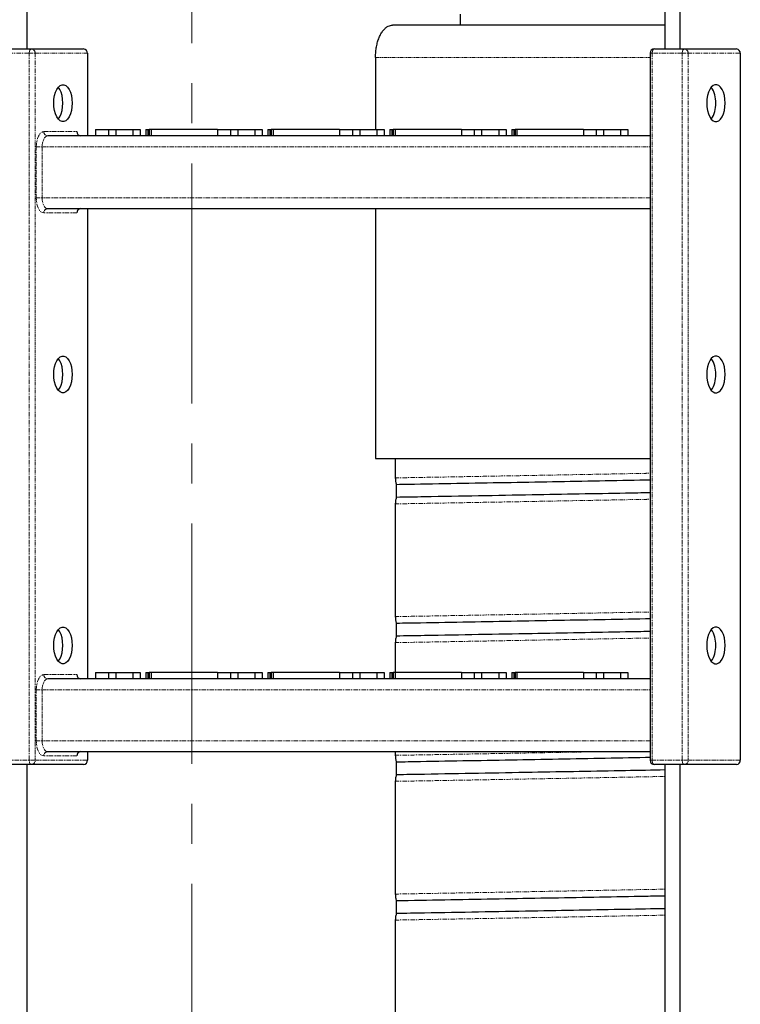
# Model space of a CAD drawing. Units: millimetres. Extents: x -11667 to 140402, y -45300 to 33320.
# Drawn here: x 6234 to 7377, y -19931 to -18369 of the extents above; entities that cross this region are included whole.
import ezdxf

# ---------------------------------------------------------------- set-up
doc = ezdxf.new("R2010")
doc.units = ezdxf.units.MM
for name, pattern in [('MITTE2', [28.575, 19.05, -3.175, 3.175, -3.175]), ('SLD-Phantom', [12.7, 6.35, -1.27, 1.27, -1.27, 1.27, -1.27]), ('SLD-Solid', [0])]:
    doc.linetypes.add(name, pattern=pattern)
doc.layers.add('0.2 EVO CENTER LINE LAYER', color=5, linetype='MITTE2', lineweight=0)

msp = doc.modelspace()

# ---------------------------------------------------------------- linework, layer by layer
at = {"color": 7, "linetype": 'SLD-Solid', "lineweight": 25}
for p, q in [((6245.464, -18415.803), (6245.464, -17828.318)), ((7257.954, -18415.803), (7257.954, -17828.318)), ((7281.777, -18415.803), (7281.777, -17828.318)), ((6933.183, -18377.978), (6933.183, -18360.785)), ((7257.954, -18377.978), (6825.255, -18377.978)), ((6204.571, -18415.803), (6252.218, -18415.803)), ((6252.218, -18415.803), (6335.002, -18415.803)), ((6340.958, -18422.68), (6340.958, -18553.862)), ((6798.323, -18429.557), (6798.323, -18543.546)), ((7234.007, -18422.68), (7234.007, -19544.178)), ((7240.884, -18415.803), (7288.531, -18415.803)), ((7288.531, -18415.803), (7371.315, -18415.803)), ((7377.271, -18422.68), (7377.271, -19544.178)), ((7234.007, -18553.862), (6277.884, -18553.862)), ((6353.955, -18543.546), (6353.955, -18553.862)), ((6353.955, -18543.546), (6374.424, -18543.546)), ((6374.424, -18543.546), (6374.424, -18553.862)), ((6374.424, -18543.546), (6386.049, -18543.546)), ((6386.049, -18543.546), (6413.098, -18543.546)), ((6386.049, -18543.546), (6386.049, -18553.862)), ((6413.098, -18543.546), (6413.098, -18553.862)), ((6413.098, -18543.546), (6424.723, -18543.546)), ((6424.723, -18543.546), (6424.723, -18553.862)), ((6433.87, -18543.546), (6433.87, -18553.862)), ((6433.87, -18543.546), (6436.985, -18543.546)), ((6436.985, -18543.546), (6436.985, -18553.862)), ((6436.985, -18543.546), (6439.003, -18543.546)), ((6439.003, -18543.546), (6439.003, -18553.862)), ((6442.118, -18543.546), (6439.003, -18543.546)), ((6442.118, -18543.546), (6442.118, -18553.862)), ((6547.519, -18543.546), (6442.118, -18543.546)), ((6547.519, -18543.546), (6547.519, -18553.862)), ((6547.519, -18543.546), (6567.989, -18543.546)), ((6567.989, -18543.546), (6567.989, -18553.862)), ((6567.989, -18543.546), (6579.614, -18543.546)), ((6579.614, -18543.546), (6606.662, -18543.546)), ((6579.614, -18543.546), (6579.614, -18553.862)), ((6606.662, -18543.546), (6606.662, -18553.862)), ((6606.662, -18543.546), (6618.287, -18543.546)), ((6618.287, -18543.546), (6618.287, -18553.862)), ((6627.434, -18543.546), (6627.434, -18553.862)), ((6627.434, -18543.546), (6630.549, -18543.546)), ((6630.549, -18543.546), (6630.549, -18553.862)), ((6630.549, -18543.546), (6632.567, -18543.546)), ((6632.567, -18543.546), (6632.567, -18553.862)), ((6635.682, -18543.546), (6632.567, -18543.546)), ((6635.682, -18543.546), (6635.682, -18553.862)), ((6741.083, -18543.546), (6635.682, -18543.546)), ((6741.083, -18543.546), (6741.083, -18553.862)), ((6741.083, -18543.546), (6761.553, -18543.546)), ((6761.553, -18543.546), (6761.553, -18553.862)), ((6761.553, -18543.546), (6773.178, -18543.546)), ((6773.178, -18543.546), (6800.226, -18543.546)), ((6773.178, -18543.546), (6773.178, -18553.862)), ((6800.226, -18543.546), (6800.226, -18553.862)), ((6800.226, -18543.546), (6811.851, -18543.546)), ((6811.851, -18543.546), (6811.851, -18553.862)), ((6820.998, -18543.546), (6820.998, -18553.862)), ((6820.998, -18543.546), (6824.113, -18543.546)), ((6824.113, -18543.546), (6824.113, -18553.862)), ((6824.113, -18543.546), (6826.132, -18543.546)), ((6826.132, -18543.546), (6826.132, -18553.862)), ((6829.246, -18543.546), (6826.132, -18543.546)), ((6829.246, -18543.546), (6829.246, -18553.862)), ((6934.648, -18543.546), (6829.246, -18543.546)), ((6934.648, -18543.546), (6934.648, -18553.862)), ((6934.648, -18543.546), (6955.117, -18543.546)), ((6955.117, -18543.546), (6955.117, -18553.862)), ((6955.117, -18543.546), (6966.742, -18543.546)), ((6966.742, -18543.546), (6993.79, -18543.546)), ((6966.742, -18543.546), (6966.742, -18553.862)), ((6993.79, -18543.546), (6993.79, -18553.862)), ((6993.79, -18543.546), (7005.415, -18543.546)), ((7005.415, -18543.546), (7005.415, -18553.862)), ((7014.562, -18543.546), (7014.562, -18553.862)), ((7014.562, -18543.546), (7017.677, -18543.546)), ((7017.677, -18543.546), (7017.677, -18553.862)), ((7017.677, -18543.546), (7019.696, -18543.546)), ((7019.696, -18543.546), (7019.696, -18553.862)), ((7022.811, -18543.546), (7019.696, -18543.546)), ((7022.811, -18543.546), (7022.811, -18553.862)), ((7128.212, -18543.546), (7022.811, -18543.546)), ((7128.212, -18543.546), (7128.212, -18553.862)), ((7128.212, -18543.546), (7148.681, -18543.546)), ((7148.681, -18543.546), (7148.681, -18553.862)), ((7148.681, -18543.546), (7160.306, -18543.546)), ((7160.306, -18543.546), (7187.355, -18543.546)), ((7160.306, -18543.546), (7160.306, -18553.862)), ((7187.355, -18543.546), (7187.355, -18553.862)), ((7187.355, -18543.546), (7198.98, -18543.546)), ((7198.98, -18543.546), (7198.98, -18553.862)), ((6277.884, -18669.055), (7234.007, -18669.055)), ((6340.958, -18669.055), (6340.958, -19415.231)), ((6798.323, -18669.055), (6798.323, -19065.697)), ((6798.323, -19065.697), (7234.007, -19065.697)), ((6829.738, -19065.697), (6829.738, -19096.207)), ((6831.53, -19127.137), (6831.53, -19106.506)), ((6829.738, -19137.47), (6829.738, -19316.277)), ((6831.53, -19347.207), (6831.53, -19326.576)), ((6829.738, -19357.54), (6829.738, -19404.915)), ((6353.955, -19404.915), (6353.955, -19415.231)), ((6353.955, -19404.915), (6374.424, -19404.915)), ((6374.424, -19404.915), (6374.424, -19415.231)), ((6374.424, -19404.915), (6386.049, -19404.915)), ((6386.049, -19404.915), (6413.098, -19404.915)), ((6386.049, -19404.915), (6386.049, -19415.231)), ((6413.098, -19404.915), (6413.098, -19415.231)), ((6413.098, -19404.915), (6424.723, -19404.915)), ((6424.723, -19404.915), (6424.723, -19415.231)), ((6433.87, -19404.915), (6433.87, -19415.231)), ((6433.87, -19404.915), (6436.985, -19404.915)), ((6436.985, -19404.915), (6436.985, -19415.231)), ((6436.985, -19404.915), (6439.003, -19404.915)), ((6439.003, -19404.915), (6439.003, -19415.231)), ((6442.118, -19404.915), (6439.003, -19404.915)), ((6442.118, -19404.915), (6442.118, -19415.231)), ((6547.519, -19404.915), (6442.118, -19404.915)), ((6547.519, -19404.915), (6547.519, -19415.231)), ((6547.519, -19404.915), (6567.989, -19404.915)), ((6567.989, -19404.915), (6567.989, -19415.231)), ((6567.989, -19404.915), (6579.614, -19404.915)), ((6579.614, -19404.915), (6606.662, -19404.915)), ((6579.614, -19404.915), (6579.614, -19415.231)), ((6606.662, -19404.915), (6606.662, -19415.231)), ((6606.662, -19404.915), (6618.287, -19404.915)), ((6618.287, -19404.915), (6618.287, -19415.231)), ((6627.434, -19404.915), (6627.434, -19415.231)), ((6627.434, -19404.915), (6630.549, -19404.915)), ((6630.549, -19404.915), (6630.549, -19415.231)), ((6630.549, -19404.915), (6632.567, -19404.915)), ((6632.567, -19404.915), (6632.567, -19415.231)), ((6635.682, -19404.915), (6632.567, -19404.915)), ((6635.682, -19404.915), (6635.682, -19415.231)), ((6741.083, -19404.915), (6635.682, -19404.915)), ((6741.083, -19404.915), (6741.083, -19415.231)), ((6741.083, -19404.915), (6761.553, -19404.915)), ((6761.553, -19404.915), (6761.553, -19415.231)), ((6761.553, -19404.915), (6773.178, -19404.915)), ((6773.178, -19404.915), (6800.226, -19404.915)), ((6773.178, -19404.915), (6773.178, -19415.231)), ((6800.226, -19404.915), (6800.226, -19415.231)), ((6800.226, -19404.915), (6811.851, -19404.915)), ((6811.851, -19404.915), (6811.851, -19415.231)), ((6820.998, -19404.915), (6820.998, -19415.231)), ((6820.998, -19404.915), (6824.113, -19404.915)), ((6824.113, -19404.915), (6824.113, -19415.231)), ((6824.113, -19404.915), (6826.132, -19404.915)), ((6826.132, -19404.915), (6826.132, -19415.231)), ((6829.246, -19404.915), (6826.132, -19404.915)), ((6829.246, -19404.915), (6829.246, -19415.231)), ((6934.648, -19404.915), (6829.246, -19404.915)), ((6934.648, -19404.915), (6934.648, -19415.231)), ((6934.648, -19404.915), (6955.117, -19404.915)), ((6955.117, -19404.915), (6955.117, -19415.231)), ((6955.117, -19404.915), (6966.742, -19404.915)), ((6966.742, -19404.915), (6993.79, -19404.915)), ((6966.742, -19404.915), (6966.742, -19415.231)), ((6993.79, -19404.915), (6993.79, -19415.231)), ((6993.79, -19404.915), (7005.415, -19404.915)), ((7005.415, -19404.915), (7005.415, -19415.231)), ((7014.562, -19404.915), (7014.562, -19415.231)), ((7014.562, -19404.915), (7017.677, -19404.915)), ((7017.677, -19404.915), (7017.677, -19415.231)), ((7017.677, -19404.915), (7019.696, -19404.915)), ((7019.696, -19404.915), (7019.696, -19415.231)), ((7022.811, -19404.915), (7019.696, -19404.915)), ((7022.811, -19404.915), (7022.811, -19415.231)), ((7128.212, -19404.915), (7022.811, -19404.915)), ((7128.212, -19404.915), (7128.212, -19415.231)), ((7128.212, -19404.915), (7148.681, -19404.915)), ((7148.681, -19404.915), (7148.681, -19415.231)), ((7148.681, -19404.915), (7160.306, -19404.915)), ((7160.306, -19404.915), (7187.355, -19404.915)), ((7160.306, -19404.915), (7160.306, -19415.231)), ((7187.355, -19404.915), (7187.355, -19415.231)), ((7187.355, -19404.915), (7198.98, -19404.915)), ((7198.98, -19404.915), (7198.98, -19415.231)), ((7234.007, -19415.231), (6277.884, -19415.231)), ((6277.884, -19530.424), (7234.007, -19530.424)), ((6340.958, -19530.424), (6340.958, -19544.178)), ((6829.738, -19530.424), (6829.738, -19536.347)), ((6252.218, -19551.055), (6204.571, -19551.055)), ((6245.464, -20138.539), (6245.464, -19551.055)), ((6335.002, -19551.055), (6252.218, -19551.055)), ((6831.53, -19567.277), (6831.53, -19546.646)), ((7288.531, -19551.055), (7240.884, -19551.055)), ((7257.954, -20138.539), (7257.954, -19551.055)), ((7281.777, -20138.539), (7281.777, -19551.055)), ((7371.315, -19551.055), (7288.531, -19551.055)), ((6829.738, -19577.61), (6829.738, -19756.417)), ((6831.53, -19787.348), (6831.53, -19766.716)), ((6829.738, -19797.681), (6829.738, -19976.488))]:
    msp.add_line(p, q, dxfattribs=at)
at = {"color": 9, "linetype": 'SLD-Phantom', "lineweight": 18}
for p, q in [((6248.779, -18422.68), (6201.132, -18422.68)), ((6248.779, -19544.178), (6248.779, -18422.68)), ((6248.779, -18422.68), (6258.173, -18422.68)), ((6258.173, -18422.68), (6258.173, -19544.178)), ((6340.958, -18422.68), (6258.173, -18422.68)), ((6798.323, -18429.557), (7234.007, -18429.557)), ((7237.446, -18422.68), (7234.007, -18422.68)), ((7285.092, -18422.68), (7237.446, -18422.68)), ((7237.446, -18422.68), (7237.446, -19544.178)), ((7285.092, -19544.178), (7285.092, -18422.68)), ((7285.092, -18422.68), (7294.487, -18422.68)), ((7294.487, -18422.68), (7294.487, -19544.178)), ((7377.271, -18422.68), (7294.487, -18422.68)), ((6271.928, -18546.985), (6324.366, -18546.985)), ((6259.893, -18571.055), (6269.287, -18571.055)), ((6259.893, -18651.862), (6259.893, -18571.055)), ((6269.287, -18571.055), (7234.007, -18571.055)), ((6269.287, -18571.055), (6269.287, -18651.862)), ((6259.893, -18651.862), (6269.287, -18651.862)), ((7234.007, -18651.862), (6269.287, -18651.862)), ((6324.366, -18675.932), (6271.928, -18675.932)), ((6271.928, -19408.353), (6324.366, -19408.353)), ((6259.893, -19432.424), (6269.287, -19432.424)), ((6259.893, -19513.231), (6259.893, -19432.424)), ((6269.287, -19432.424), (7234.007, -19432.424)), ((6269.287, -19432.424), (6269.287, -19513.231)), ((6259.893, -19513.231), (6269.287, -19513.231)), ((7234.007, -19513.231), (6269.287, -19513.231)), ((6324.366, -19537.301), (6271.928, -19537.301)), ((6201.132, -19544.178), (6248.779, -19544.178)), ((6258.173, -19544.178), (6248.779, -19544.178)), ((6258.173, -19544.178), (6340.958, -19544.178)), ((7234.007, -19544.178), (7237.446, -19544.178)), ((7237.446, -19544.178), (7285.092, -19544.178)), ((7294.487, -19544.178), (7285.092, -19544.178)), ((7294.487, -19544.178), (7377.271, -19544.178))]:
    msp.add_line(p, q, dxfattribs=at)
at = {"color": 9, "linetype": 'SLD-Phantom', "lineweight": 18, "flags": 128}
for points in [[(6248.779, -18422.68), (6248.845, -18421.338), (6249.041, -18420.048), (6249.359, -18418.859), (6249.786, -18417.817), (6250.307, -18416.962), (6250.902, -18416.326), (6251.547, -18415.935), (6252.218, -18415.803)], [(7237.446, -18422.68), (7237.512, -18421.338), (7237.707, -18420.048), (7238.025, -18418.859), (7238.453, -18417.817), (7238.974, -18416.962), (7239.568, -18416.326), (7240.213, -18415.935), (7240.884, -18415.803)], [(7285.092, -18422.68), (7285.158, -18421.338), (7285.354, -18420.048), (7285.672, -18418.859), (7286.099, -18417.817), (7286.621, -18416.962), (7287.215, -18416.326), (7287.86, -18415.935), (7288.531, -18415.803)], [(6259.893, -18571.055), (6260.124, -18566.359), (6260.809, -18561.844), (6261.921, -18557.683), (6263.418, -18554.035), (6265.242, -18551.042), (6267.322, -18548.817), (6269.58, -18547.448), (6271.928, -18546.985)], [(6277.884, -18553.862), (6276.207, -18554.193), (6274.594, -18555.171), (6273.108, -18556.76), (6271.805, -18558.898), (6270.736, -18561.503), (6269.942, -18564.476), (6269.452, -18567.701), (6269.287, -18571.055)], [(6271.928, -18675.932), (6269.58, -18675.47), (6267.322, -18674.1), (6265.242, -18671.876), (6263.418, -18668.882), (6261.921, -18665.235), (6260.809, -18661.073), (6260.124, -18656.558), (6259.893, -18651.862)], [(6269.287, -18651.862), (6269.452, -18655.216), (6269.942, -18658.442), (6270.736, -18661.414), (6271.805, -18664.02), (6273.108, -18666.158), (6274.594, -18667.746), (6276.207, -18668.725), (6277.884, -18669.055)], [(6259.893, -19432.424), (6260.124, -19427.728), (6260.809, -19423.212), (6261.921, -19419.051), (6263.418, -19415.403), (6265.242, -19412.41), (6267.322, -19410.186), (6269.58, -19408.816), (6271.928, -19408.353)], [(6277.884, -19415.231), (6276.207, -19415.561), (6274.594, -19416.539), (6273.108, -19418.128), (6271.805, -19420.266), (6270.736, -19422.872), (6269.942, -19425.844), (6269.452, -19429.069), (6269.287, -19432.424)], [(6271.928, -19537.301), (6269.58, -19536.838), (6267.322, -19535.469), (6265.242, -19533.244), (6263.418, -19530.251), (6261.921, -19526.603), (6260.809, -19522.442), (6260.124, -19517.926), (6259.893, -19513.231)], [(6269.287, -19513.231), (6269.452, -19516.585), (6269.942, -19519.81), (6270.736, -19522.782), (6271.805, -19525.388), (6273.108, -19527.526), (6274.594, -19529.115), (6276.207, -19530.093), (6277.884, -19530.424)], [(6252.218, -19551.055), (6251.547, -19550.923), (6250.902, -19550.532), (6250.307, -19549.896), (6249.786, -19549.041), (6249.359, -19547.999), (6249.041, -19546.81), (6248.845, -19545.52), (6248.779, -19544.178)], [(7240.884, -19551.055), (7240.213, -19550.923), (7239.568, -19550.532), (7238.974, -19549.896), (7238.453, -19549.041), (7238.025, -19547.999), (7237.707, -19546.81), (7237.512, -19545.52), (7237.446, -19544.178)], [(7288.531, -19551.055), (7287.86, -19550.923), (7287.215, -19550.532), (7286.621, -19549.896), (7286.099, -19549.041), (7285.672, -19547.999), (7285.354, -19546.81), (7285.158, -19545.52), (7285.092, -19544.178)]]:
    msp.add_lwpolyline(points, dxfattribs=at)
at = {"color": 7, "linetype": 'SLD-Solid', "lineweight": 25, "flags": 128}
for points in [[(6316.887, -18501.768), (6316.568, -18507.844), (6315.624, -18513.656), (6314.096, -18518.947), (6312.052, -18523.488), (6309.58, -18527.08), (6306.789, -18529.565), (6303.801, -18530.835), (6300.746, -18530.835), (6297.757, -18529.565), (6294.966, -18527.08), (6292.495, -18523.488), (6290.45, -18518.947), (6288.923, -18513.656), (6287.979, -18507.844), (6287.659, -18501.768), (6287.979, -18495.691), (6288.923, -18489.879), (6290.45, -18484.588), (6292.495, -18480.047), (6294.966, -18476.455), (6297.757, -18473.97), (6300.746, -18472.7), (6303.801, -18472.7), (6306.789, -18473.97), (6309.58, -18476.455), (6312.052, -18480.047), (6314.096, -18484.588), (6315.624, -18489.879), (6316.568, -18495.691), (6316.887, -18501.768)], [(6294.829, -18526.919), (6297.163, -18523.488), (6299.207, -18518.947), (6300.734, -18513.656), (6301.679, -18507.844), (6301.998, -18501.768), (6301.679, -18495.691), (6300.734, -18489.879), (6299.207, -18484.588), (6297.163, -18480.047), (6294.829, -18476.616)], [(7353.201, -18501.768), (7352.881, -18495.691), (7351.937, -18489.879), (7350.41, -18484.588), (7348.365, -18480.047), (7345.894, -18476.455), (7343.103, -18473.97), (7340.114, -18472.7), (7337.059, -18472.7), (7334.071, -18473.97), (7331.28, -18476.455), (7328.808, -18480.047), (7326.764, -18484.588), (7325.236, -18489.879), (7324.292, -18495.691), (7323.973, -18501.768), (7324.292, -18507.844), (7325.236, -18513.656), (7326.764, -18518.947), (7328.808, -18523.488), (7331.28, -18527.08), (7334.071, -18529.565), (7337.059, -18530.835), (7340.114, -18530.835), (7343.103, -18529.565), (7345.894, -18527.08), (7348.365, -18523.488), (7350.41, -18518.947), (7351.937, -18513.656), (7352.881, -18507.844), (7353.201, -18501.768)], [(6316.887, -18932.108), (6316.568, -18938.185), (6315.624, -18943.996), (6314.096, -18949.288), (6312.052, -18953.829), (6309.58, -18957.42), (6306.789, -18959.905), (6303.801, -18961.176), (6300.746, -18961.176), (6297.757, -18959.905), (6294.966, -18957.42), (6292.495, -18953.829), (6290.45, -18949.288), (6288.923, -18943.996), (6287.979, -18938.185), (6287.659, -18932.108), (6287.979, -18926.031), (6288.923, -18920.22), (6290.45, -18914.928), (6292.495, -18910.387), (6294.966, -18906.796), (6297.757, -18904.31), (6300.746, -18903.04), (6303.801, -18903.04), (6306.789, -18904.31), (6309.58, -18906.796), (6312.052, -18910.387), (6314.096, -18914.928), (6315.624, -18920.22), (6316.568, -18926.031), (6316.887, -18932.108)], [(6294.829, -18957.259), (6297.163, -18953.829), (6299.207, -18949.288), (6300.734, -18943.996), (6301.679, -18938.185), (6301.998, -18932.108), (6301.679, -18926.031), (6300.734, -18920.22), (6299.207, -18914.928), (6297.163, -18910.387), (6294.829, -18906.957)], [(7353.201, -18932.108), (7352.881, -18926.031), (7351.937, -18920.22), (7350.41, -18914.928), (7348.365, -18910.387), (7345.894, -18906.796), (7343.103, -18904.31), (7340.114, -18903.04), (7337.059, -18903.04), (7334.071, -18904.31), (7331.28, -18906.796), (7328.808, -18910.387), (7326.764, -18914.928), (7325.236, -18920.22), (7324.292, -18926.031), (7323.973, -18932.108), (7324.292, -18938.185), (7325.236, -18943.996), (7326.764, -18949.288), (7328.808, -18953.829), (7331.28, -18957.42), (7334.071, -18959.905), (7337.059, -18961.176), (7340.114, -18961.176), (7343.103, -18959.905), (7345.894, -18957.42), (7348.365, -18953.829), (7350.41, -18949.288), (7351.937, -18943.996), (7352.881, -18938.185), (7353.201, -18932.108)], [(6316.887, -19361.932), (6316.568, -19368.009), (6315.624, -19373.82), (6314.096, -19379.112), (6312.052, -19383.653), (6309.58, -19387.245), (6306.789, -19389.73), (6303.801, -19391), (6300.746, -19391), (6297.757, -19389.73), (6294.966, -19387.245), (6292.495, -19383.653), (6290.45, -19379.112), (6288.923, -19373.82), (6287.979, -19368.009), (6287.659, -19361.932), (6287.979, -19355.855), (6288.923, -19350.044), (6290.45, -19344.753), (6292.495, -19340.212), (6294.966, -19336.62), (6297.757, -19334.135), (6300.746, -19332.864), (6303.801, -19332.864), (6306.789, -19334.135), (6309.58, -19336.62), (6312.052, -19340.212), (6314.096, -19344.753), (6315.624, -19350.044), (6316.568, -19355.855), (6316.887, -19361.932)], [(7353.201, -19361.932), (7352.881, -19355.855), (7351.937, -19350.044), (7350.41, -19344.753), (7348.365, -19340.212), (7345.894, -19336.62), (7343.103, -19334.135), (7340.114, -19332.864), (7337.059, -19332.864), (7334.071, -19334.135), (7331.28, -19336.62), (7328.808, -19340.212), (7326.764, -19344.753), (7325.236, -19350.044), (7324.292, -19355.855), (7323.973, -19361.932), (7324.292, -19368.009), (7325.236, -19373.82), (7326.764, -19379.112), (7328.808, -19383.653), (7331.28, -19387.245), (7334.071, -19389.73), (7337.059, -19391), (7340.114, -19391), (7343.103, -19389.73), (7345.894, -19387.245), (7348.365, -19383.653), (7350.41, -19379.112), (7351.937, -19373.82), (7352.881, -19368.009), (7353.201, -19361.932)], [(6294.829, -19387.084), (6297.163, -19383.653), (6299.207, -19379.112), (6300.734, -19373.82), (6301.679, -19368.009), (6301.998, -19361.932), (6301.679, -19355.855), (6300.734, -19350.044), (6299.207, -19344.753), (6297.163, -19340.212), (6294.829, -19336.781)]]:
    msp.add_lwpolyline(points, dxfattribs=at)
at = {"color": 9, "linetype": 'SLD-Phantom', "lineweight": 18}
for centre, start, end in [((6251.721, -18422.25), 356.188739, 85.59805), ((7288.035, -18422.25), 356.188739, 85.59805), ((6278.38, -18547.415), 176.188739, 265.59805), ((6278.38, -18675.503), 94.40195, 183.811261), ((6278.38, -19408.783), 176.188739, 265.59805), ((6278.38, -19536.871), 94.40195, 183.811261), ((6251.721, -19544.608), 274.40195, 3.811261), ((7288.035, -19544.608), 274.40195, 3.811261)]:
    msp.add_arc(centre, 6.466, start, end, dxfattribs=at)
at = {"color": 7, "linetype": 'SLD-Solid', "lineweight": 25}
for centre, radius, start, end in [((6334.506, -18422.25), 6.466, 356.188739, 85.59805), ((7240.884, -18422.68), 6.877, 90, 180), ((7370.819, -18422.25), 6.466, 356.188739, 85.59805), ((7297.3, -18499.86), 41.056, 357.337497, 34.482551), ((7298.445, -18504.001), 39.928, 324.972978, 3.206974), ((6330.819, -18547.415), 6.466, 176.188739, 265.59805), ((6330.819, -18675.503), 6.466, 94.40195, 183.811261), ((7297.3, -18930.201), 41.056, 357.337497, 34.482551), ((7298.445, -18934.342), 39.928, 324.972978, 3.206974), ((7297.3, -19360.025), 41.056, 357.337497, 34.482551), ((7298.445, -19364.166), 39.928, 324.972978, 3.206974), ((6330.819, -19408.783), 6.466, 176.188739, 265.59805), ((6330.819, -19536.871), 6.466, 94.40195, 183.811261), ((6334.506, -19544.608), 6.466, 274.40195, 3.811261), ((7240.884, -19544.178), 6.877, 180, 270), ((7370.819, -19544.608), 6.466, 274.40195, 3.811261)]:
    msp.add_arc(centre, radius, start, end, dxfattribs=at)
for points, knots in [([(6798.323, -18429.557), (6798.324, -18429.253), (6798.333, -18426.167), (6798.648, -18420.297), (6799.765, -18412.214), (6801.555, -18404.626), (6803.949, -18397.647), (6806.914, -18391.502), (6810.405, -18386.247), (6814.332, -18382.183), (6819.293, -18378.778), (6823.02, -18378.278), (6825.255, -18377.978)], [0, 0, 0, 0, 0.01102193, 0.11196536, 0.21291636, 0.31388711, 0.41487439, 0.51858905, 0.62232242, 0.73033523, 0.83836185, 1, 1, 1, 1]), ([(6829.738, -19096.207), (6829.76, -19097.128), (6829.805, -19098.997), (6830.178, -19101.743), (6830.741, -19104.302), (6831.276, -19105.795), (6831.53, -19106.506)], [0, 0, 0, 0, 0.24862968, 0.50456624, 0.7643118, 1, 1, 1, 1]), ([(6831.53, -19106.504), (6837.761, -19106.396), (6870.018, -19105.837), (6927.587, -19104.821), (7004.088, -19103.457), (7079.618, -19102.091), (7153.884, -19100.727), (7205.396, -19099.773), (7231.642, -19099.276), (7234.007, -19099.232)], [0, 0, 0, 0, 0.044806598, 0.231951511, 0.419329566, 0.606800061, 0.794221882, 0.981454129, 1, 1, 1, 1]), ([(6831.53, -19127.137), (6831.291, -19127.805), (6830.772, -19129.259), (6830.207, -19131.764), (6829.812, -19134.563), (6829.763, -19136.491), (6829.738, -19137.47)], [0, 0, 0, 0, 0.22084498, 0.481006, 0.73656289, 1, 1, 1, 1]), ([(7234.007, -19119.862), (7221.13, -19120.104), (7184.182, -19120.799), (7121.725, -19121.952), (7043.994, -19123.37), (6962.061, -19124.841), (6890.222, -19126.114), (6846.373, -19126.876), (6831.53, -19127.134)], [0, 0, 0, 0, 0.10020824, 0.28751493, 0.47494994, 0.68411611, 0.89307048, 1, 1, 1, 1]), ([(6829.738, -19316.277), (6829.76, -19317.198), (6829.805, -19319.067), (6830.178, -19321.813), (6830.741, -19324.372), (6831.276, -19325.865), (6831.53, -19326.576)], [0, 0, 0, 0, 0.24862968, 0.50456624, 0.7643118, 1, 1, 1, 1]), ([(6831.53, -19326.574), (6837.761, -19326.466), (6870.018, -19325.907), (6927.587, -19324.891), (7004.088, -19323.527), (7079.618, -19322.161), (7153.884, -19320.797), (7205.396, -19319.843), (7231.642, -19319.347), (7234.007, -19319.302)], [0, 0, 0, 0, 0.044806598, 0.231951511, 0.419329566, 0.606800061, 0.794221882, 0.981454129, 1, 1, 1, 1]), ([(6831.53, -19347.207), (6831.291, -19347.875), (6830.772, -19349.329), (6830.207, -19351.834), (6829.812, -19354.634), (6829.763, -19356.562), (6829.738, -19357.54)], [0, 0, 0, 0, 0.22084498, 0.481006, 0.73656289, 1, 1, 1, 1]), ([(7234.007, -19339.932), (7221.13, -19340.174), (7184.182, -19340.869), (7121.725, -19342.022), (7043.994, -19343.44), (6962.061, -19344.911), (6890.222, -19346.184), (6846.373, -19346.946), (6831.53, -19347.204)], [0, 0, 0, 0, 0.10020824, 0.28751493, 0.474949944, 0.68411611, 0.893070483, 1, 1, 1, 1]), ([(6829.738, -19536.347), (6829.76, -19537.268), (6829.805, -19539.137), (6830.178, -19541.883), (6830.741, -19544.442), (6831.276, -19545.936), (6831.53, -19546.646)], [0, 0, 0, 0, 0.24862968, 0.50456624, 0.7643118, 1, 1, 1, 1]), ([(6831.53, -19546.644), (6837.761, -19546.536), (6870.018, -19545.977), (6927.587, -19544.961), (7004.088, -19543.598), (7079.618, -19542.232), (7153.884, -19540.867), (7205.396, -19539.913), (7231.642, -19539.417), (7234.007, -19539.372)], [0, 0, 0, 0, 0.044806598, 0.231951511, 0.419329566, 0.606800061, 0.794221882, 0.981454129, 1, 1, 1, 1]), ([(6831.53, -19567.277), (6831.291, -19567.945), (6830.772, -19569.399), (6830.207, -19571.904), (6829.812, -19574.704), (6829.763, -19576.632), (6829.738, -19577.61)], [0, 0, 0, 0, 0.22084498, 0.481006, 0.73656289, 1, 1, 1, 1]), ([(7257.954, -19559.553), (7237.133, -19559.945), (7192.263, -19560.789), (7121.744, -19562.092), (7043.988, -19563.51), (6962.063, -19564.981), (6890.221, -19566.255), (6846.373, -19567.017), (6831.53, -19567.275)], [0, 0, 0, 0, 0.15269693, 0.32907722, 0.50557835, 0.70254296, 0.89930814, 1, 1, 1, 1]), ([(6829.738, -19756.417), (6829.76, -19757.338), (6829.805, -19759.207), (6830.178, -19761.953), (6830.741, -19764.512), (6831.276, -19766.006), (6831.53, -19766.716)], [0, 0, 0, 0, 0.24862968, 0.50456624, 0.7643118, 1, 1, 1, 1]), ([(6831.53, -19766.714), (6837.761, -19766.606), (6870.018, -19766.047), (6927.586, -19765.031), (7004.091, -19763.668), (7079.608, -19762.302), (7153.925, -19760.937), (7213.473, -19759.832), (7247.632, -19759.185), (7257.954, -19758.989)], [0, 0, 0, 0, 0.04216961, 0.21830054, 0.39465089, 0.57108824, 0.74747978, 0.9236929, 1, 1, 1, 1]), ([(6831.53, -19787.348), (6831.291, -19788.015), (6830.772, -19789.469), (6830.207, -19791.974), (6829.812, -19794.774), (6829.763, -19796.702), (6829.738, -19797.681)], [0, 0, 0, 0, 0.22084498, 0.481006, 0.73656289, 1, 1, 1, 1]), ([(7257.954, -19779.623), (7237.133, -19780.015), (7192.263, -19780.859), (7121.744, -19782.162), (7043.988, -19783.581), (6962.063, -19785.051), (6890.221, -19786.325), (6846.373, -19787.087), (6831.53, -19787.345)], [0, 0, 0, 0, 0.15269693, 0.32907722, 0.50557835, 0.70254296, 0.89930814, 1, 1, 1, 1])]:
    msp.add_open_spline(points, degree=3, knots=knots, dxfattribs=at)
at = {"color": 9, "linetype": 'SLD-Phantom', "lineweight": 18}
for points, knots in [([(6829.739, -19096.205), (6836.288, -19096.091), (6868.821, -19095.527), (6926.621, -19094.505), (7002.994, -19093.142), (7078.398, -19091.775), (7152.544, -19090.411), (7204.464, -19089.448), (7231.154, -19088.942), (7234.007, -19088.888)], [0, 0, 0, 0, 0.04687967, 0.23286647, 0.41908497, 0.60539534, 0.79165734, 0.97773093, 1, 1, 1, 1]), ([(6829.738, -19137.468), (6836.287, -19137.355), (6868.821, -19136.79), (6926.621, -19135.768), (7002.994, -19134.405), (7078.398, -19133.039), (7152.544, -19131.674), (7204.464, -19130.711), (7231.154, -19130.205), (7234.007, -19130.151)], [0, 0, 0, 0, 0.04688186, 0.23286824, 0.41908631, 0.60539625, 0.79165782, 0.97773098, 1, 1, 1, 1]), ([(6829.738, -19316.275), (6836.287, -19316.162), (6868.821, -19315.597), (6926.621, -19314.575), (7002.994, -19313.212), (7078.398, -19311.846), (7152.544, -19310.481), (7204.464, -19309.518), (7231.154, -19309.012), (7234.007, -19308.958)], [0, 0, 0, 0, 0.04688206, 0.23286839, 0.41908643, 0.60539633, 0.79165786, 0.97773099, 1, 1, 1, 1]), ([(6829.738, -19357.538), (6836.287, -19357.425), (6868.821, -19356.86), (6926.621, -19355.838), (7002.994, -19354.475), (7078.398, -19353.109), (7152.544, -19351.745), (7204.464, -19350.781), (7231.154, -19350.275), (7234.007, -19350.221)], [0, 0, 0, 0, 0.04688186, 0.23286824, 0.41908631, 0.60539625, 0.79165782, 0.97773098, 1, 1, 1, 1]), ([(6829.738, -19536.345), (6836.287, -19536.232), (6868.821, -19535.667), (6926.613, -19534.645), (7003.023, -19533.282), (7078.29, -19531.916), (7130.411, -19530.963), (7157.024, -19530.466), (7159.303, -19530.424)], [0, 0, 0, 0, 0.05794336, 0.2878111, 0.51796521, 0.74823287, 0.97844074, 1, 1, 1, 1]), ([(6829.738, -19577.609), (6836.287, -19577.495), (6868.821, -19576.93), (6926.62, -19575.908), (7002.997, -19574.545), (7078.388, -19573.179), (7152.583, -19571.815), (7212.542, -19570.7), (7247.146, -19570.043), (7257.954, -19569.838)], [0, 0, 0, 0, 0.04413452, 0.21922181, 0.39452723, 0.56991913, 0.74526549, 0.9204345, 1, 1, 1, 1]), ([(6829.739, -19756.416), (6836.288, -19756.302), (6868.821, -19755.737), (6926.62, -19754.715), (7002.997, -19753.352), (7078.388, -19751.986), (7152.583, -19750.622), (7212.542, -19749.507), (7247.146, -19748.85), (7257.954, -19748.645)], [0, 0, 0, 0, 0.04413245, 0.21922012, 0.39452592, 0.5699182, 0.74526494, 0.92043432, 1, 1, 1, 1]), ([(6829.738, -19797.679), (6836.287, -19797.565), (6868.821, -19797.001), (6926.62, -19795.979), (7002.997, -19794.615), (7078.388, -19793.249), (7152.583, -19791.885), (7212.542, -19790.77), (7247.146, -19790.113), (7257.954, -19789.908)], [0, 0, 0, 0, 0.04413452, 0.21922181, 0.39452723, 0.56991913, 0.74526549, 0.9204345, 1, 1, 1, 1])]:
    msp.add_open_spline(points, degree=3, knots=knots, dxfattribs=at)
at = {"layer": '0.2 EVO CENTER LINE LAYER', "color": 5, "lineweight": 0, "ltscale": 20}
msp.add_line((6506.571, -14596.777), (6506.571, -26390.936), dxfattribs=at)

doc.saveas('drawing.dxf')
